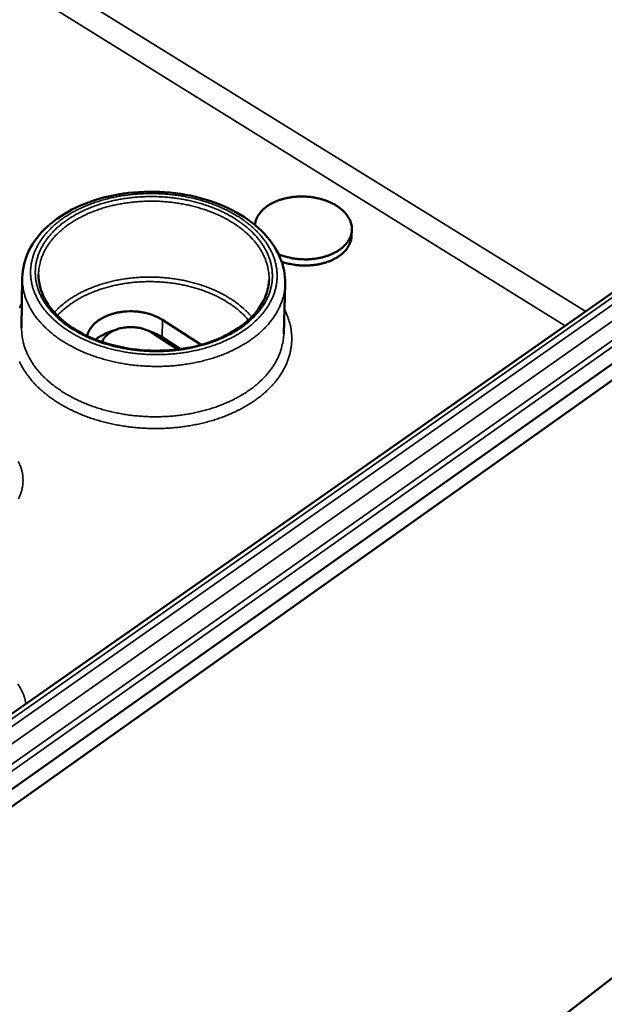
# Model space of a CAD drawing. Units: millimetres. Extents: x 8 to 207, y 2 to 146.
# Drawn here: x 87 to 95, y 33 to 46 of the extents above; entities that cross this region are included whole.
import ezdxf

# ---------------------------------------------------------------- set-up
doc = ezdxf.new("R2010")
doc.units = ezdxf.units.MM
doc.header["$LTSCALE"] = 0.5
doc.layers.add('Sichtbar (ISO)', color=7, linetype='Continuous', lineweight=50)
doc.layers.add('Sichtbar schmal (ISO)', color=7, linetype='Continuous', lineweight=35)

msp = doc.modelspace()

# ---------------------------------------------------------------- linework, layer by layer
at = {"layer": 'Sichtbar (ISO)'}
for p, q in [((101.559, 46.209), (84.067, 33.811)), ((84.124, 33.611), (101.678, 46.081)), ((99.396, 45.617), (85.769, 36.057)), ((91.486, 43.422), (91.483, 43.338)), ((86.985, 42.766), (86.976, 42.084)), ((90.575, 42.683), (90.556, 42)), ((88.9, 42.191), (89.428, 41.851)), ((88.275, 42.061), (88.176, 42.026)), ((88.684, 42.053), (88.782, 42.013)), ((88.76, 42.014), (89.109, 41.788)), ((89.147, 41.793), (88.895, 41.955)), ((100.829, 37.657), (84.211, 24.851))]:
    msp.add_line(p, q, dxfattribs=at)
at = {"layer": 'Sichtbar (ISO)', "flags": 128}
for points in [[(90.164, 43.487, -0.026916), (90.169, 43.527, -0.045471), (90.176, 43.55, -0.009289), (90.195, 43.596, -0.02695), (90.203, 43.611, -0.0231), (90.223, 43.641, -0.024251), (90.244, 43.668, -0.020138), (90.27, 43.696, -0.021328), (90.297, 43.72, -0.017591), (90.329, 43.745, -0.018665), (90.362, 43.766, -0.015577), (90.399, 43.787, -0.016462), (90.436, 43.805, -0.014072), (90.479, 43.822, -0.014751), (90.52, 43.837, -0.013009), (90.565, 43.849, -0.013492), (90.609, 43.859, -0.012322), (90.657, 43.868, -0.012627), (90.704, 43.873, -0.011968), (90.753, 43.877, -0.012109), (90.801, 43.878, -0.01192), (90.85, 43.877, -0.011906), (90.899, 43.873, -0.012175), (90.947, 43.868, -0.012005), (90.995, 43.859, -0.012749), (91.041, 43.849, -0.012413), (91.087, 43.836, -0.013677), (91.13, 43.822, -0.01316), (91.174, 43.805, -0.015009), (91.213, 43.787, -0.014294), (91.253, 43.766, -0.016803), (91.288, 43.744, -0.015882), (91.323, 43.719, -0.019091), (91.352, 43.695, -0.017987), (91.382, 43.667, -0.021822), (91.406, 43.641, -0.020622), (91.428, 43.61, -0.024753), (91.446, 43.582, -0.023627), (91.462, 43.55, -0.027349), (91.473, 43.519, -0.026523), (91.481, 43.487, -0.028843), (91.486, 43.455, -0.028509), (91.486, 43.423, -0.028628), (91.484, 43.391, -0.028862), (91.477, 43.36, -0.026745), (91.467, 43.328, -0.027485), (91.453, 43.299, -0.023889), (91.435, 43.268, -0.024951), (91.415, 43.24, -0.020873), (91.39, 43.212, -0.022033), (91.365, 43.187, -0.018206), (91.333, 43.161, -0.019287), (91.302, 43.139, -0.016065), (91.265, 43.117, -0.016973), (91.228, 43.098, -0.014449), (91.187, 43.08, -0.015156), (91.146, 43.065, -0.013293), (91.101, 43.051, -0.013805), (91.056, 43.04, -0.012532), (91.009, 43.031, -0.012864), (90.962, 43.025, -0.012116), (90.913, 43.02, -0.012284), (90.864, 43.018, -0.012015), (90.815, 43.019, -0.012028), (90.765, 43.022, -0.012223), (90.717, 43.027, -0.012081), (90.668, 43.034, -0.012752), (90.653, 43.038, -0.002417), (90.574, 43.056, -0.023667), (90.543, 43.066, -0.012838), (90.486, 43.087)], [(91.483, 43.338, -0.028264), (91.479, 43.296, -0.047295), (91.473, 43.272, -0.010151), (91.455, 43.225, -0.028336), (91.447, 43.209, -0.024419), (91.428, 43.177, -0.025555), (91.407, 43.149, -0.021201), (91.38, 43.12, -0.022425), (91.352, 43.094, -0.01842), (91.319, 43.068, -0.019541), (91.285, 43.046, -0.016237), (91.246, 43.024, -0.017161), (91.207, 43.005, -0.014626), (91.163, 42.987, -0.015329), (91.119, 42.973, -0.013509), (91.072, 42.96, -0.014001), (91.025, 42.95, -0.012814), (90.975, 42.942, -0.013112), (90.926, 42.937, -0.012489), (90.874, 42.934, -0.012609), (90.824, 42.934, -0.01251), (90.773, 42.936, -0.012458), (90.722, 42.941, -0.012877), (90.706, 42.944, -0.002465), (90.622, 42.959, -0.023803), (90.588, 42.967, -0.012967), (90.528, 42.986)], [(87.87, 41.972, -0.026139), (87.882, 42.011, -0.04474), (87.892, 42.033, -0.008872), (87.918, 42.077, -0.026052), (87.928, 42.091, -0.021728), (87.952, 42.12, -0.022972), (87.977, 42.145, -0.018918), (88.007, 42.171, -0.020073), (88.038, 42.192, -0.016688), (88.074, 42.215, -0.017649), (88.11, 42.233, -0.015032), (88.151, 42.251, -0.015768), (88.191, 42.266, -0.01388), (88.235, 42.279, -0.014397), (88.278, 42.29, -0.013159), (88.325, 42.298, -0.013474), (88.371, 42.304, -0.012819), (88.419, 42.308, -0.012947), (88.466, 42.309, -0.012835), (88.514, 42.308, -0.012783), (88.561, 42.304, -0.013206), (88.608, 42.298, -0.01297), (88.655, 42.289, -0.013955), (88.699, 42.279, -0.013525), (88.744, 42.265, -0.015129), (88.759, 42.26, -0.003347), (88.826, 42.232, -0.027931), (88.853, 42.219, -0.015253), (88.9, 42.191)], [(88.176, 42.026, 0.014642), (88.131, 42.009, 0.025545), (88.106, 41.997, 0.003074), (88.072, 41.979, 0.003398), (88.042, 41.962, 0.028279), (88.022, 41.949, 0.015414), (87.987, 41.921)], [(88.074, 41.889, -0.02887), (88.089, 41.921, -0.049274), (88.1, 41.938, -0.010707), (88.128, 41.971, -0.028542), (88.139, 41.983, -0.022646), (88.165, 42.004, -0.024226), (88.19, 42.021, -0.019507), (88.222, 42.039, -0.020779), (88.252, 42.053, -0.017407), (88.287, 42.066, -0.018301), (88.322, 42.076, -0.01616), (88.36, 42.084, -0.016689), (88.397, 42.089, -0.015626), (88.436, 42.092, -0.015815), (88.475, 42.093, -0.015739), (88.514, 42.091, -0.015601), (88.554, 42.087, -0.016505), (88.591, 42.081, -0.016031), (88.629, 42.071, -0.017994), (88.643, 42.067, -0.004695), (88.699, 42.047, -0.032798), (88.721, 42.036, -0.018209), (88.76, 42.014)], [(88.895, 41.955, 0.011707), (88.869, 41.972, 0.011707), (88.841, 41.987, 0.012164), (88.812, 42.001, 0.012164), (88.782, 42.013)]]:
    msp.add_lwpolyline(points, format="xyb", dxfattribs=at)
at = {"layer": 'Sichtbar (ISO)'}
for points, knots in [([(86.985, 42.766), (86.987, 42.893), (87.018, 43.021), (87.134, 43.256), (87.219, 43.367), (87.434, 43.565), (87.569, 43.654), (87.873, 43.8), (88.047, 43.857), (88.409, 43.93), (88.601, 43.947), (88.98, 43.94), (89.171, 43.917), (89.529, 43.831), (89.701, 43.769), (90.006, 43.612), (90.143, 43.515), (90.363, 43.299), (90.45, 43.175), (90.554, 42.93), (90.578, 42.805), (90.575, 42.683)], [0, 0, 0, 0, 0.23988, 0.23988, 0.478312, 0.478312, 0.728612, 0.728612, 0.98502, 0.98502, 1.241125, 1.241125, 1.496049, 1.496049, 1.750948, 1.750948, 2.006981, 2.006981, 2.263403, 2.263403, 2.494033, 2.494033, 2.494033, 2.494033]), ([(87.207, 42.811), (87.206, 42.7), (87.235, 42.586), (87.347, 42.374), (87.431, 42.273), (87.64, 42.096), (87.766, 42.018), (88.046, 41.893), (88.203, 41.844), (88.528, 41.782), (88.7, 41.767), (89.037, 41.775), (89.206, 41.796), (89.519, 41.872), (89.668, 41.928), (89.924, 42.064), (90.036, 42.146), (90.21, 42.326), (90.274, 42.426), (90.338, 42.597), (90.352, 42.668), (90.355, 42.738)], [0, 0, 0, 0, 0.236445, 0.236445, 0.466257, 0.466257, 0.68993, 0.68993, 0.911938, 0.911938, 1.134346, 1.134346, 1.357118, 1.357118, 1.579778, 1.579778, 1.801958, 1.801958, 2.024237, 2.024237, 2.174002, 2.174002, 2.174002, 2.174002])]:
    msp.add_open_spline(points, degree=3, knots=knots, dxfattribs=at)
at = {"layer": 'Sichtbar schmal (ISO)'}
for p, q in [((94.68, 42.308), (85.711, 47.858)), ((85.562, 47.601), (94.399, 42.111)), ((100.995, 46.116), (84.308, 34.329)), ((84.347, 34.261), (101.03, 46.056)), ((85.848, 36.043), (99.477, 45.611)), ((99.553, 45.567), (85.925, 35.989)), ((86.022, 35.821), (99.642, 45.415)), ((88.895, 41.955), (88.9, 42.191)), ((88.76, 42.014), (88.895, 41.955))]:
    msp.add_line(p, q, dxfattribs=at)
at = {"layer": 'Sichtbar schmal (ISO)', "flags": 128}
for points in [[(90.008, 42.045, -0.010106), (89.935, 41.998, -0.019071), (89.895, 41.975, -0.001519), (89.789, 41.921, -0.010075), (89.772, 41.913, -0.009163), (89.706, 41.884, -0.009433), (89.641, 41.858, -0.00868), (89.571, 41.834, -0.008901), (89.503, 41.812, -0.008297), (89.43, 41.792, -0.008471), (89.358, 41.775, -0.008004), (89.282, 41.759, -0.008136), (89.207, 41.746, -0.007797), (89.13, 41.735, -0.007888), (89.054, 41.727, -0.00767), (88.975, 41.721, -0.007722), (88.897, 41.717, -0.007619), (88.819, 41.716, -0.007635), (88.74, 41.717, -0.007644), (88.662, 41.721, -0.007623), (88.583, 41.727, -0.007744), (88.506, 41.735, -0.007686), (88.428, 41.746, -0.007924), (88.352, 41.759, -0.007827), (88.276, 41.775, -0.008186), (88.202, 41.792, -0.008048), (88.128, 41.812, -0.008536), (88.058, 41.834, -0.008355), (87.987, 41.858, -0.008982), (87.92, 41.884, -0.008755), (87.852, 41.913, -0.009532), (87.789, 41.943, -0.009255), (87.725, 41.975, -0.010193), (87.667, 42.009, -0.009865), (87.608, 42.045, -0.01097), (87.554, 42.081, -0.01059), (87.501, 42.121, -0.011863), (87.453, 42.161, -0.011436), (87.405, 42.204, -0.01286), (87.362, 42.246, -0.012395), (87.321, 42.291, -0.013932), (87.284, 42.335, -0.01345), (87.249, 42.383, -0.015027), (87.219, 42.429, -0.014557), (87.191, 42.479, -0.016062), (87.168, 42.527, -0.015645), (87.147, 42.577, -0.016932), (87.13, 42.626, -0.016613), (87.117, 42.678, -0.017523), (87.107, 42.728, -0.017343), (87.101, 42.779, -0.017743), (87.098, 42.83, -0.017729), (87.099, 42.881, -0.017551), (87.104, 42.932, -0.017709), (87.112, 42.982, -0.016978), (87.124, 43.032, -0.017289), (87.139, 43.081, -0.01611), (87.158, 43.131, -0.016537), (87.18, 43.178, -0.015064), (87.206, 43.227, -0.015562), (87.234, 43.272, -0.013952), (87.267, 43.319, -0.014477), (87.301, 43.362, -0.012861), (87.341, 43.407, -0.013377), (87.381, 43.448, -0.011845), (87.427, 43.49, -0.012328), (87.472, 43.528, -0.010936), (87.524, 43.567, -0.011372), (87.575, 43.602, -0.010144), (87.631, 43.637, -0.010526), (87.687, 43.669, -0.00947), (87.748, 43.701, -0.009797), (87.809, 43.729, -0.008908), (87.874, 43.757, -0.009181), (87.938, 43.782, -0.008449), (88.007, 43.805, -0.008672), (88.075, 43.826, -0.008085), (88.147, 43.846, -0.008261), (88.217, 43.862, -0.007808), (88.291, 43.877, -0.00794), (88.364, 43.889, -0.007612), (88.44, 43.9, -0.007703), (88.515, 43.908, -0.007492), (88.592, 43.913, -0.007544), (88.668, 43.917, -0.007444), (88.745, 43.918, -0.007459), (88.821, 43.917, -0.007469), (88.898, 43.913, -0.007447), (88.975, 43.908, -0.007566), (89.051, 43.9, -0.007506), (89.127, 43.889, -0.007738), (89.201, 43.877, -0.007639), (89.275, 43.862, -0.007988), (89.348, 43.846, -0.007848), (89.42, 43.826, -0.008323), (89.49, 43.805, -0.008139), (89.56, 43.782, -0.00875), (89.626, 43.757, -0.008519), (89.693, 43.729, -0.009277), (89.755, 43.701, -0.008994), (89.819, 43.669, -0.009912), (89.877, 43.637, -0.009575), (89.936, 43.602, -0.010662), (89.989, 43.567, -0.010269), (90.043, 43.528, -0.011528), (90.091, 43.49, -0.011082), (90.14, 43.448, -0.012503), (90.183, 43.407, -0.012011), (90.225, 43.362, -0.013565), (90.263, 43.319, -0.013044), (90.299, 43.272, -0.014671), (90.33, 43.227, -0.014146), (90.359, 43.178, -0.015747), (90.384, 43.131, -0.015256), (90.407, 43.081, -0.016695), (90.425, 43.033, -0.016283), (90.44, 42.982, -0.0174), (90.452, 42.932, -0.017111), (90.46, 42.881, -0.017758), (90.464, 42.83, -0.017627), (90.465, 42.779, -0.017708), (90.462, 42.728, -0.017751), (90.456, 42.678, -0.017257), (90.446, 42.627, -0.017463), (90.432, 42.577, -0.016476), (90.415, 42.527, -0.016816), (90.395, 42.479, -0.015477), (90.37, 42.43, -0.015908), (90.343, 42.383, -0.014377), (90.311, 42.336, -0.014853), (90.278, 42.291, -0.013272), (90.239, 42.246, -0.013755), (90.2, 42.204, -0.01223), (90.187, 42.191, -0.002169), (90.11, 42.121, -0.021812), (90.074, 42.092, -0.012236), (90.008, 42.045)], [(89.961, 42.075, 0.01243), (90.025, 42.121, 0.022119), (90.06, 42.15, 0.002235), (90.135, 42.218, 0.012424), (90.148, 42.23, 0.013998), (90.186, 42.271, 0.0135), (90.224, 42.316, 0.015129), (90.256, 42.359, 0.01464), (90.287, 42.406, 0.01621), (90.313, 42.451, 0.015771), (90.336, 42.499, 0.017131), (90.356, 42.546, 0.01679), (90.372, 42.595, 0.01777), (90.384, 42.644, 0.017571), (90.394, 42.694, 0.018025), (90.399, 42.743, 0.017999), (90.401, 42.793, 0.017849), (90.399, 42.843, 0.018002), (90.394, 42.892, 0.01727), (90.385, 42.942, 0.017584), (90.373, 42.99, 0.016378), (90.357, 43.04, 0.016816), (90.338, 43.087, 0.015299), (90.315, 43.136, 0.015811), (90.29, 43.182, 0.01415), (90.26, 43.229, 0.014691), (90.228, 43.273, 0.013024), (90.192, 43.318, 0.013555), (90.154, 43.36, 0.01198), (90.112, 43.403, 0.012476), (90.069, 43.442, 0.011049), (90.02, 43.482, 0.011495), (89.972, 43.519, 0.010241), (89.918, 43.556, 0.01063), (89.864, 43.59, 0.009556), (89.806, 43.623, 0.009888), (89.748, 43.654, 0.008987), (89.685, 43.684, 0.009264), (89.623, 43.711, 0.008526), (89.557, 43.736, 0.00875), (89.491, 43.76, 0.008163), (89.422, 43.781, 0.008339), (89.353, 43.8, 0.00789), (89.281, 43.818, 0.008021), (89.21, 43.833, 0.007701), (89.137, 43.846, 0.00779), (89.064, 43.856, 0.007591), (88.989, 43.865, 0.007639), (88.915, 43.871, 0.007557), (88.84, 43.875, 0.007566), (88.765, 43.877, 0.007598), (88.69, 43.876, 0.007568), (88.615, 43.874, 0.007715), (88.541, 43.868, 0.007645), (88.466, 43.861, 0.007911), (88.394, 43.852, 0.0078), (88.321, 43.84, 0.008191), (88.25, 43.826, 0.008036), (88.179, 43.809, 0.008561), (88.111, 43.791, 0.008359), (88.042, 43.771, 0.009029), (87.977, 43.749, 0.008777), (87.912, 43.724, 0.009604), (87.851, 43.698, 0.009298), (87.789, 43.669, 0.010295), (87.732, 43.639, 0.009931), (87.674, 43.606, 0.011106), (87.622, 43.574, 0.010685), (87.569, 43.537, 0.012037), (87.522, 43.502, 0.011563), (87.475, 43.462, 0.013077), (87.433, 43.423, 0.01256), (87.391, 43.381, 0.014193), (87.355, 43.34, 0.013654), (87.32, 43.295, 0.015328), (87.29, 43.252, 0.0148), (87.261, 43.205, 0.016394), (87.237, 43.159, 0.01592), (87.216, 43.111, 0.017277), (87.199, 43.064, 0.016905), (87.184, 43.015, 0.017856), (87.173, 42.966, 0.017631), (87.166, 42.917, 0.018038), (87.163, 42.867, 0.017987), (87.163, 42.817, 0.017789), (87.166, 42.768, 0.017915), (87.173, 42.718, 0.017149), (87.184, 42.668, 0.017433), (87.198, 42.62, 0.016219), (87.216, 42.57, 0.016621), (87.237, 42.523, 0.015125), (87.262, 42.474, 0.015596), (87.289, 42.429, 0.01398), (87.321, 42.382, 0.014477), (87.355, 42.338, 0.012872), (87.394, 42.293, 0.013358), (87.433, 42.251, 0.011853), (87.478, 42.208, 0.012306), (87.524, 42.169, 0.010951), (87.575, 42.129, 0.011355), (87.626, 42.093, 0.010173), (87.682, 42.057, 0.010524), (87.738, 42.024, 0.009518), (87.799, 41.991, 0.009815), (87.859, 41.961, 0.008979), (87.925, 41.932, 0.009224), (87.989, 41.906, 0.008547), (88.058, 41.881, 0.008743), (88.127, 41.859, 0.008214), (88.198, 41.839, 0.008364), (88.27, 41.821, 0.007971), (88.344, 41.805, 0.008078), (88.417, 41.792, 0.007813), (88.493, 41.781, 0.00788), (88.568, 41.772, 0.007737), (88.645, 41.765, 0.007764), (88.721, 41.761, 0.007739), (88.798, 41.759, 0.007728), (88.875, 41.76, 0.00782), (88.951, 41.763, 0.00777), (89.027, 41.768, 0.007983), (89.102, 41.776, 0.007893), (89.178, 41.786, 0.00823), (89.251, 41.798, 0.008098), (89.325, 41.813, 0.008568), (89.395, 41.83, 0.008392), (89.467, 41.849, 0.009005), (89.534, 41.87, 0.00878), (89.602, 41.894, 0.009548), (89.666, 41.919, 0.009272), (89.731, 41.947, 0.010206), (89.747, 41.954, 0.001558), (89.85, 42.007, 0.019306), (89.889, 42.029, 0.010238), (89.961, 42.075)], [(87.207, 42.811, -0.018143), (87.21, 42.874, -0.031948), (87.215, 42.91, -0.00452), (87.232, 42.988, -0.018211), (87.237, 43.008, -0.017047), (87.254, 43.057, -0.017479), (87.274, 43.103, -0.015938), (87.298, 43.151, -0.016462), (87.324, 43.196, -0.01473), (87.355, 43.242, -0.015294), (87.388, 43.284, -0.013534), (87.426, 43.328, -0.014094), (87.465, 43.368, -0.01242), (87.509, 43.409, -0.012945), (87.553, 43.447, -0.011425), (87.603, 43.485, -0.011898), (87.653, 43.519, -0.010564), (87.708, 43.554, -0.010977), (87.763, 43.585, -0.009837), (87.823, 43.615, -0.010188), (87.882, 43.643, -0.009237), (87.947, 43.67, -0.009527), (88.01, 43.693, -0.008753), (88.077, 43.716, -0.008986), (88.144, 43.735, -0.008375), (88.215, 43.753, -0.008556), (88.284, 43.769, -0.008095), (88.357, 43.782, -0.008227), (88.429, 43.793, -0.007905), (88.503, 43.802, -0.007992), (88.577, 43.808, -0.0078), (88.652, 43.812, -0.007843), (88.726, 43.814, -0.007778), (88.801, 43.814, -0.007779), (88.876, 43.811, -0.007837), (88.951, 43.805, -0.007796), (89.026, 43.798, -0.00798), (89.099, 43.788, -0.007895), (89.173, 43.776, -0.00821), (89.244, 43.762, -0.008079), (89.316, 43.745, -0.008532), (89.385, 43.726, -0.008354), (89.455, 43.705, -0.008956), (89.521, 43.683, -0.008725), (89.587, 43.657, -0.009489), (89.65, 43.63, -0.009202), (89.713, 43.601, -0.010143), (89.771, 43.571, -0.009795), (89.83, 43.537, -0.010924), (89.883, 43.504, -0.010514), (89.937, 43.466, -0.011838), (89.985, 43.43, -0.011367), (90.034, 43.39, -0.012878), (90.077, 43.35, -0.012355), (90.119, 43.307, -0.014024), (90.156, 43.265, -0.013464), (90.193, 43.22, -0.015225), (90.224, 43.176, -0.014658), (90.253, 43.128, -0.0164), (90.277, 43.082, -0.015871), (90.3, 43.033, -0.017434), (90.317, 42.986, -0.016993), (90.332, 42.936, -0.01819), (90.337, 42.917, -0.004512), (90.351, 42.838, -0.031932), (90.354, 42.802, -0.018124), (90.355, 42.738)], [(86.985, 42.766, 0.01666), (86.986, 42.699, 0.02965), (86.991, 42.662, 0.003882), (87.006, 42.578, 0.016715), (87.01, 42.558, 0.015792), (87.026, 42.506, 0.016108), (87.044, 42.455, 0.014878), (87.067, 42.404, 0.015274), (87.092, 42.355, 0.013871), (87.121, 42.304, 0.014308), (87.153, 42.257, 0.012855), (87.189, 42.208, 0.0133), (87.227, 42.163, 0.011888), (87.27, 42.117, 0.012316), (87.314, 42.074, 0.011006), (87.363, 42.03, 0.0114), (87.412, 41.989, 0.010224), (87.467, 41.948, 0.010576), (87.521, 41.911, 0.009547), (87.581, 41.873, 0.009853), (87.641, 41.839, 0.008974), (87.706, 41.804, 0.009234), (87.77, 41.774, 0.008498), (87.839, 41.743, 0.008714), (87.907, 41.716, 0.008112), (87.979, 41.69, 0.008287), (88.051, 41.667, 0.007811), (88.126, 41.646, 0.007946), (88.201, 41.627, 0.007586), (88.279, 41.609, 0.007685), (88.356, 41.595, 0.007435), (88.435, 41.582, 0.007499), (88.514, 41.572, 0.007352), (88.594, 41.564, 0.007383), (88.675, 41.559, 0.007337), (88.755, 41.556, 0.007336), (88.836, 41.555, 0.007389), (88.916, 41.557, 0.007355), (88.997, 41.561, 0.00751), (89.076, 41.567, 0.007442), (89.156, 41.576, 0.007701), (89.233, 41.587, 0.007599), (89.312, 41.601, 0.007968), (89.387, 41.616, 0.007828), (89.463, 41.634, 0.008314), (89.536, 41.654, 0.008136), (89.61, 41.676, 0.008748), (89.679, 41.7, 0.008528), (89.749, 41.727, 0.009275), (89.814, 41.755, 0.00901), (89.88, 41.786, 0.009902), (89.941, 41.818, 0.009591), (90.003, 41.853, 0.010632), (90.059, 41.888, 0.010276), (90.116, 41.926, 0.011465), (90.167, 41.964, 0.011066), (90.218, 42.006, 0.012388), (90.263, 42.047, 0.011957), (90.308, 42.091, 0.013378), (90.347, 42.135, 0.01293), (90.386, 42.182, 0.014387), (90.419, 42.228, 0.01395), (90.451, 42.277, 0.015349), (90.478, 42.325, 0.014956), (90.503, 42.375, 0.016173), (90.523, 42.425, 0.015863), (90.541, 42.476, 0.016763), (90.546, 42.495, 0.003901), (90.565, 42.579, 0.02971), (90.571, 42.616, 0.016705), (90.575, 42.683)], [(90.118, 42.232, 0.012266), (90.068, 42.288, 0.022842), (90.04, 42.316, 0.002189), (89.963, 42.383, 0.012229), (89.949, 42.395, 0.010865), (89.898, 42.434, 0.011289), (89.848, 42.468, 0.010108), (89.792, 42.503, 0.010473), (89.737, 42.535, 0.009475), (89.677, 42.566, 0.009782), (89.617, 42.594, 0.008957), (89.553, 42.622, 0.009208), (89.49, 42.646, 0.008546), (89.423, 42.669, 0.008745), (89.356, 42.69, 0.008233), (89.286, 42.709, 0.008383), (89.217, 42.725, 0.00801), (89.145, 42.739, 0.008115), (89.074, 42.751, 0.007873), (89.001, 42.761, 0.007934), (88.928, 42.768, 0.007816), (88.854, 42.773, 0.007836), (88.78, 42.776, 0.00784), (88.706, 42.777, 0.007818), (88.632, 42.775, 0.007944), (88.559, 42.771, 0.00788), (88.486, 42.765, 0.008131), (88.414, 42.756, 0.008024), (88.342, 42.745, 0.008406), (88.272, 42.732, 0.008253), (88.201, 42.716, 0.008774), (88.134, 42.699, 0.008573), (88.066, 42.679, 0.009245), (88.002, 42.658, 0.008991), (87.937, 42.633, 0.009826), (87.876, 42.608, 0.009516), (87.815, 42.58, 0.010526), (87.758, 42.551, 0.010158), (87.701, 42.518, 0.01135), (87.65, 42.486, 0.010923), (87.597, 42.45, 0.012297), (87.583, 42.439, 0.002212), (87.504, 42.375, 0.022959), (87.474, 42.348, 0.012334), (87.422, 42.294)], [(87.464, 42.25, -0.012226), (87.515, 42.302, -0.02277), (87.544, 42.328, -0.002175), (87.621, 42.389, -0.012188), (87.635, 42.4, -0.010838), (87.685, 42.434, -0.011257), (87.735, 42.466, -0.010085), (87.791, 42.497, -0.010447), (87.845, 42.525, -0.009455), (87.905, 42.552, -0.009759), (87.963, 42.576, -0.008938), (88.026, 42.6, -0.009187), (88.088, 42.62, -0.008526), (88.154, 42.64, -0.008724), (88.219, 42.656, -0.008211), (88.288, 42.671, -0.008361), (88.355, 42.684, -0.007986), (88.425, 42.694, -0.008091), (88.494, 42.703, -0.007844), (88.565, 42.709, -0.007907), (88.636, 42.713, -0.007783), (88.708, 42.714, -0.007804), (88.779, 42.714, -0.0078), (88.85, 42.711, -0.007781), (88.921, 42.706, -0.007897), (88.992, 42.699, -0.007837), (89.063, 42.69, -0.008075), (89.132, 42.678, -0.007972), (89.201, 42.664, -0.008339), (89.268, 42.649, -0.008191), (89.336, 42.63, -0.008695), (89.4, 42.611, -0.0085), (89.465, 42.588, -0.009151), (89.526, 42.565, -0.008904), (89.588, 42.539, -0.009714), (89.646, 42.512, -0.009413), (89.704, 42.481, -0.010394), (89.758, 42.451, -0.010036), (89.812, 42.417, -0.011196), (89.861, 42.384, -0.01078), (89.91, 42.347, -0.01212), (89.923, 42.336, -0.002152), (89.998, 42.271, -0.022653), (90.026, 42.243, -0.012157), (90.075, 42.189)], [(86.98, 42.42, 0.015267), (86.946, 42.356, 0.026887)], [(86.945, 41.623, 0.014841), (86.97, 41.572, 0.013566), (87, 41.52, 0.013965), (87.031, 41.47, 0.012629), (87.068, 41.42, 0.01304), (87.105, 41.372, 0.011726), (87.148, 41.323, 0.012126), (87.192, 41.278, 0.010892), (87.242, 41.232, 0.011264), (87.291, 41.19, 0.010143), (87.346, 41.146, 0.01048), (87.401, 41.107, 0.009488), (87.462, 41.066, 0.009784), (87.522, 41.03, 0.008926), (87.587, 40.993, 0.009181), (87.652, 40.96, 0.008453), (87.721, 40.928, 0.008668), (87.79, 40.898, 0.008064), (87.863, 40.87, 0.00824), (87.936, 40.844, 0.007752), (88.013, 40.82, 0.007893), (88.088, 40.799, 0.007513), (88.167, 40.779, 0.00762), (88.246, 40.762, 0.007342), (88.327, 40.747, 0.007417), (88.408, 40.734, 0.007236), (88.49, 40.724, 0.007279), (88.572, 40.716, 0.007192), (88.655, 40.711, 0.007205), (88.738, 40.707, 0.007209), (88.821, 40.707, 0.007193), (88.904, 40.708, 0.007288), (88.986, 40.712, 0.007242), (89.069, 40.719, 0.00743), (89.15, 40.727, 0.007353), (89.232, 40.739, 0.007639), (89.311, 40.752, 0.007529), (89.391, 40.768, 0.007917), (89.467, 40.786, 0.007773), (89.545, 40.806, 0.008271), (89.618, 40.828, 0.008091), (89.693, 40.853, 0.008705), (89.763, 40.879, 0.008486), (89.834, 40.909, 0.009226), (89.9, 40.939, 0.008966), (89.967, 40.972, 0.009837), (90.028, 41.006, 0.009536), (90.09, 41.043, 0.010541), (90.147, 41.08, 0.0102), (90.204, 41.121, 0.011333), (90.255, 41.161, 0.010957), (90.306, 41.205, 0.012202), (90.352, 41.248, 0.011799), (90.397, 41.295, 0.013121), (90.437, 41.34, 0.012708), (90.475, 41.39, 0.014046), (90.509, 41.437, 0.013648), (90.541, 41.488, 0.014917), (90.568, 41.538, 0.014562), (90.593, 41.591, 0.015655), (90.613, 41.642, 0.015378), (90.631, 41.696, 0.016177), (90.645, 41.749, 0.016009), (90.655, 41.803, 0.016414), (90.662, 41.856, 0.016378), (90.665, 41.911, 0.016331), (90.665, 41.965, 0.016433), (90.661, 42.019, 0.015937), (90.654, 42.073, 0.016169), (90.643, 42.127, 0.015286), (90.638, 42.145, 0.003276), (90.611, 42.233, 0.026808), (90.596, 42.271, 0.015223), (90.565, 42.337)], [(90.556, 42, -0.016594), (90.552, 41.933, -0.02953), (90.546, 41.896, -0.003853), (90.527, 41.812, -0.01665), (90.522, 41.792, -0.015779), (90.505, 41.741, -0.01608), (90.484, 41.691, -0.014897), (90.459, 41.64, -0.01528), (90.433, 41.592, -0.013917), (90.401, 41.543, -0.014343), (90.368, 41.497, -0.012919), (90.329, 41.45, -0.013357), (90.29, 41.406, -0.011964), (90.245, 41.361, -0.012387), (90.2, 41.32, -0.011087), (90.149, 41.278, -0.011479), (90.098, 41.24, -0.010307), (90.042, 41.201, -0.010659), (89.986, 41.166, -0.00963), (89.924, 41.131, -0.009937), (89.863, 41.099, -0.009054), (89.797, 41.068, -0.009317), (89.732, 41.04, -0.008575), (89.662, 41.013, -0.008794), (89.593, 40.989, -0.008186), (89.52, 40.966, -0.008363), (89.448, 40.947, -0.00788), (89.372, 40.928, -0.008018), (89.296, 40.913, -0.007651), (89.218, 40.899, -0.007753), (89.141, 40.888, -0.007495), (89.061, 40.879, -0.007562), (88.982, 40.873, -0.007408), (88.902, 40.869, -0.007442), (88.822, 40.867, -0.007388), (88.741, 40.868, -0.00739), (88.661, 40.871, -0.007435), (88.581, 40.877, -0.007405), (88.501, 40.884, -0.00755), (88.422, 40.894, -0.007486), (88.343, 40.907, -0.007736), (88.266, 40.922, -0.007637), (88.188, 40.939, -0.007995), (88.114, 40.958, -0.00786), (88.039, 40.98, -0.008334), (87.967, 41.003, -0.00816), (87.895, 41.029, -0.008757), (87.827, 41.056, -0.008543), (87.758, 41.087, -0.009273), (87.694, 41.118, -0.009015), (87.63, 41.152, -0.009885), (87.571, 41.186, -0.009583), (87.511, 41.224, -0.010599), (87.456, 41.262, -0.010251), (87.402, 41.303, -0.011411), (87.352, 41.344, -0.011023), (87.303, 41.388, -0.012311), (87.26, 41.431, -0.011891), (87.217, 41.478, -0.013275), (87.18, 41.523, -0.01284), (87.143, 41.572, -0.014261), (87.112, 41.62, -0.013834), (87.082, 41.671, -0.015201), (87.057, 41.72, -0.014816), (87.035, 41.772, -0.016013), (87.016, 41.822, -0.015705), (87.001, 41.875, -0.016601), (86.997, 41.894, -0.003833), (86.981, 41.979, -0.029468), (86.977, 42.017, -0.016547), (86.976, 42.084)], [(86.932, 39.746, 0.019412), (86.951, 39.786, 0.018916), (86.967, 39.829, 0.020403), (86.979, 39.871, 0.020086), (86.988, 39.915, 0.020869), (86.993, 39.958, 0.020786), (86.995, 40.001, 0.020701), (86.993, 40.045, 0.020871), (86.988, 40.088, 0.019931), (86.978, 40.132, 0.020328), (86.966, 40.173, 0.018715), (86.959, 40.191, 0.004755), (86.93, 40.257, 0.031796)], [(87.034, 36.944, 0.014777), (87.026, 36.99, 0.026703), (87.019, 37.014, 0.003093), (87, 37.072, 0.0148), (86.995, 37.084, 0.013825), (86.99, 37.095, 0.002722), (86.963, 37.151, 0.024503), (86.95, 37.175, 0.01379), (86.923, 37.216)]]:
    msp.add_lwpolyline(points, format="xyb", dxfattribs=at)

doc.saveas('drawing.dxf')
